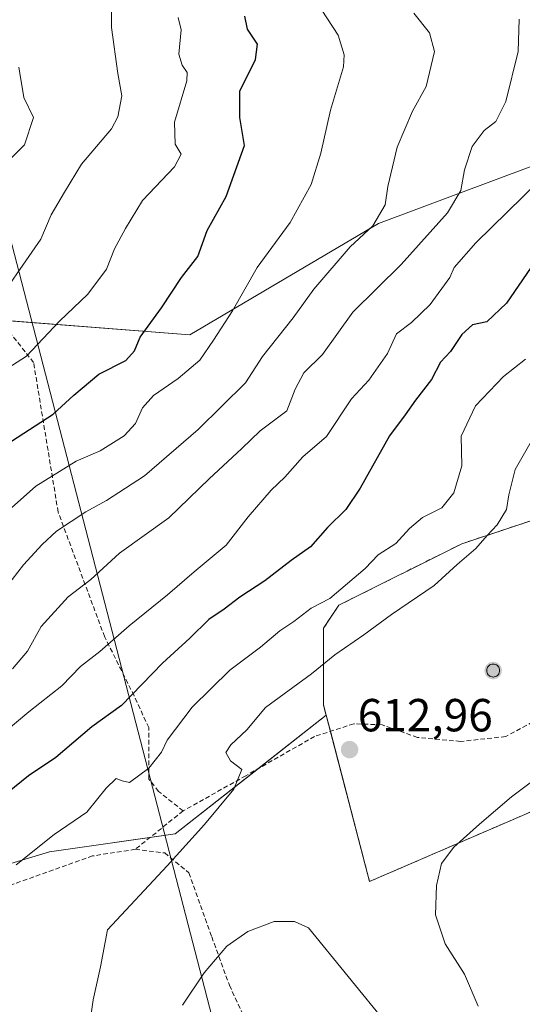
# Model space of a CAD drawing. Units: metres. Extents: x 600753 to 604211, y 4719911 to 4722275.
# Drawn here: x 603953 to 604061, y 4720854 to 4721067 of the extents above; entities that cross this region are included whole.
import ezdxf
from ezdxf.enums import TextEntityAlignment as Align

# ---------------------------------------------------------------- set-up
doc = ezdxf.new("R2010")
doc.units = ezdxf.units.M
doc.header["$MEASUREMENT"] = 0
doc.linetypes.add('TRAZOSX2', pattern=[1.5, 1, -0.5])
for name, color, linetype, lineweight in [('Aerogenerador', 135, 'Continuous', 0), ('Aerogenerador Cxs', 19, 'Continuous', 0), ('Carátula', 7, 'Continuous', 5), ('Curva de nivel maestra', 36, 'Continuous', 30), ('Curva de nivel normal', 36, 'Continuous', 0), ('Instalación de energía eléctrica', 135, 'TRAZOSX2', 0), ('Instalación de energía eléctrica Cxs', 135, 'Continuous', 0), ('Matorral', 135, 'Continuous', 0), ('Matorral CxS', 135, 'Continuous', 0), ('Núcleo urbano', 19, 'Continuous', 0), ('Núcleo urbano CxS', 19, 'Continuous', 0), ('Pastizal CxS', 92, 'Continuous', 0), ('Punto de cota en construcción elevada', 7, 'Continuous', 0), ('Punto de cota en terreno', 7, 'Continuous', 0), ('Rótulo de punto de cota en terreno', 19, 'Continuous', 0), ('Senda', 19, 'TRAZOSX2', 0), ('Tendido', 6, 'Continuous', 0)]:
    doc.layers.add(name, color=color, linetype=linetype, lineweight=lineweight)
doc.styles.add('Arial', font='txt', dxfattribs={"height": 0.2})

# ---------------------------------------------------------------- blocks, each defined once
blk = doc.blocks.new('*U151')
at = {"layer": 'Matorral CxS', "color": 135, "linetype": 'Continuous', "lineweight": 0}
blk.add_polyline3d([(603942.3, 4721129.56, 566.97), (603962.51, 4721137.92, 569.58), (603980.64, 4721144.89, 572.43), (604001.55, 4721139.32, 578.44), (604019.67, 4721123.29, 583.57), (604041.97, 4721108.65, 588.13), (604068.46, 4721094.71, 593.29), (604091.46, 4721095.41, 597.18), (604108.8, 4721099.12, 600.11), (604115.26, 4721082.31, 604.26), (604106.21, 4721064.22, 603.36), (604071.33, 4721038.36, 594.86), (604029.99, 4721022.85, 585.14), (603989.26, 4720998.85, 577.98), (603946.02, 4721002.17, 564.96)], dxfattribs=at)
blk = doc.blocks.new('*U175')
at = {"layer": 'Curva de nivel normal', "color": 36, "linetype": 'Continuous', "lineweight": 0}
for points in [[(604064.08, 4720977.8, 610), (604059.49, 4720969.75, 610), (604058.12, 4720964.29, 610), (604057.63, 4720961.08, 610), (604055.56, 4720957.75, 610), (604053.45, 4720955.5, 610), (604051, 4720952.66, 610), (604046.99, 4720949.22, 610), (604042, 4720944.66, 610), (604032.78, 4720938.42, 610), (604026.81, 4720934, 610), (604020.55, 4720929.72, 610), (604015.48, 4720925.6, 610), (604005.56, 4720918.35, 610), (604001.54, 4720913.47, 610), (603998.13, 4720910.26, 610), (603997.05, 4720908.6, 610), (603998.02, 4720906.84, 610), (604000.47, 4720904.92, 610), (603998.72, 4720900.7, 610), (603992.4, 4720893.07, 610), (603984.38, 4720884.16, 610), (603971.46, 4720870.31, 610), (603969.99, 4720862.32, 610), (603968.42, 4720855.17, 610), (603967.41, 4720848.04, 610)], [(604051.51, 4720853.85, 610), (604048.57, 4720860.7, 610), (604044.35, 4720867.29, 610), (604042.28, 4720873.52, 610), (604042.47, 4720879.9, 610), (604043.6, 4720884.6, 610), (604046.26, 4720888.16, 610), (604051.78, 4720893.09, 610), (604058.66, 4720899.03, 610), (604072.89, 4720909.69, 610)]]:
    blk.add_polyline3d(points, dxfattribs=at)
blk = doc.blocks.new('*U188')
at = {"layer": 'Curva de nivel normal', "color": 36, "linetype": 'Continuous', "lineweight": 0}
blk.add_polyline3d([(604061.69, 4720993.55, 605), (604056.98, 4720989.82, 605), (604050.95, 4720983.48, 605), (604047.84, 4720976.93, 605), (604047.97, 4720970.53, 605), (604046.24, 4720964.68, 605), (604043.68, 4720961.46, 605), (604039.5, 4720959.35, 605), (604036.68, 4720957.02, 605), (604033.74, 4720953.72, 605), (604029.88, 4720951.32, 605), (604027.12, 4720948.36, 605), (604019.5, 4720941.87, 605), (604015.46, 4720939.8, 605), (604011.7, 4720936.93, 605), (604008.67, 4720934.88, 605), (604004.49, 4720931.36, 605), (603997.91, 4720926.36, 605), (603989.77, 4720918.36, 605), (603984.35, 4720911.26, 605), (603983.14, 4720908.65, 605), (603980.4, 4720905.23, 605), (603976.24, 4720902.12, 605), (603974.65, 4720902.52, 605), (603973.34, 4720902.96, 605), (603971.16, 4720900.9, 605), (603967.05, 4720895.75, 605), (603959.99, 4720890.86, 605), (603951.75, 4720884.33, 605)], dxfattribs=at)
blk = doc.blocks.new('*U214')
at = {"layer": 'Curva de nivel maestra', "color": 36, "linetype": 'Continuous', "lineweight": 30}
blk.add_polyline3d([(604065.48, 4721017.11, 600), (604057.6, 4721005.66, 600), (604053.36, 4721001.61, 600), (604050.25, 4721000.99, 600), (604047.94, 4720998.9, 600), (604045.51, 4720995.24, 600), (604043.38, 4720992.91, 600), (604041.42, 4720989.18, 600), (604037.94, 4720984.69, 600), (604035.71, 4720981.52, 600), (604032.35, 4720977.02, 600), (604026.01, 4720965.7, 600), (604022.89, 4720961.08, 600), (604018.98, 4720957.23, 600), (604015.33, 4720953.03, 600), (604011.12, 4720950.07, 600), (604005.46, 4720945.68, 600), (604000.01, 4720942.17, 600), (603996.65, 4720939.57, 600), (603993.34, 4720937.34, 600), (603989.27, 4720933.3, 600), (603983.37, 4720927.93, 600), (603974.5, 4720918.77, 600), (603968.07, 4720914.12, 600), (603960.36, 4720907.53, 600), (603954.46, 4720903.55, 600), (603946.47, 4720897.16, 600)], dxfattribs=at)
blk = doc.blocks.new('5PATER')
at = {"layer": 'Carátula', "linetype": 'Continuous', "lineweight": 5}
h = blk.add_hatch(color=250, dxfattribs=at)
edge = h.paths.add_edge_path()
edge.add_ellipse((0, 0.01), major_axis=(-1.33, -1.34), ratio=0.999422, start_angle=0, end_angle=360)
blk = doc.blocks.new('5PANOT')
at = {"layer": 'Carátula', "linetype": 'Continuous', "lineweight": 5}
h = blk.add_hatch(color=1, dxfattribs=at)
edge = h.paths.add_edge_path()
edge.add_arc((0, 0), 1.89, 270.0012, 630.0012)

msp = doc.modelspace()

# ---------------------------------------------------------------- linework, layer by layer
at = {"layer": 'Aerogenerador', "color": 135, "linetype": 'Continuous', "lineweight": 0}
msp.add_polyline3d([(604054.97, 4720924.93, 612.01), (604054.73, 4720924.91, 612.01), (604054.49, 4720924.93, 612.02), (604054.25, 4720924.99, 612.03), (604054.03, 4720925.1, 612.04), (604053.83, 4720925.24, 612.05), (604053.66, 4720925.41, 612.05), (604053.52, 4720925.61, 612.05), (604053.41, 4720925.83, 612.05), (604053.35, 4720926.07, 612.05), (604053.33, 4720926.31, 612.05), (604053.35, 4720926.55, 612.04), (604053.41, 4720926.79, 612.04), (604053.52, 4720927.01, 612.03), (604053.66, 4720927.21, 612.03), (604053.83, 4720927.38, 612.03), (604054.03, 4720927.52, 612.03), (604054.25, 4720927.63, 612.03), (604054.49, 4720927.69, 612.03), (604054.73, 4720927.71, 612.03), (604054.97, 4720927.69, 612.03), (604055.21, 4720927.63, 612.03), (604055.43, 4720927.52, 612.03), (604055.63, 4720927.38, 612.03), (604055.8, 4720927.21, 612.03), (604055.94, 4720927.01, 612.02), (604056.05, 4720926.79, 612.01), (604056.11, 4720926.55, 612.01), (604056.13, 4720926.31, 612), (604056.11, 4720926.07, 611.99), (604056.05, 4720925.83, 611.99), (604055.94, 4720925.61, 611.99), (604055.8, 4720925.41, 611.98), (604055.63, 4720925.24, 611.99), (604055.43, 4720925.1, 611.99), (604055.21, 4720924.99, 612), (604054.97, 4720924.93, 612.01)], dxfattribs=at)
at = {"layer": 'Aerogenerador Cxs', "color": 19, "linetype": 'Continuous', "lineweight": 0}
msp.add_polyline3d([(604054.97, 4720924.93, 612.01), (604054.73, 4720924.91, 612.01), (604054.49, 4720924.93, 612.02), (604054.25, 4720924.99, 612.03), (604054.03, 4720925.1, 612.04), (604053.83, 4720925.24, 612.05), (604053.66, 4720925.41, 612.05), (604053.52, 4720925.61, 612.05), (604053.41, 4720925.83, 612.05), (604053.35, 4720926.07, 612.05), (604053.33, 4720926.31, 612.05), (604053.35, 4720926.55, 612.04), (604053.41, 4720926.79, 612.04), (604053.52, 4720927.01, 612.03), (604053.66, 4720927.21, 612.03), (604053.83, 4720927.38, 612.03), (604054.03, 4720927.52, 612.03), (604054.25, 4720927.63, 612.03), (604054.49, 4720927.69, 612.03), (604054.73, 4720927.71, 612.03), (604054.97, 4720927.69, 612.03), (604055.21, 4720927.63, 612.03), (604055.43, 4720927.52, 612.03), (604055.63, 4720927.38, 612.03), (604055.8, 4720927.21, 612.03), (604055.94, 4720927.01, 612.02), (604056.05, 4720926.79, 612.01), (604056.11, 4720926.55, 612.01), (604056.13, 4720926.31, 612), (604056.11, 4720926.07, 611.99), (604056.05, 4720925.83, 611.99), (604055.94, 4720925.61, 611.99), (604055.8, 4720925.41, 611.98), (604055.63, 4720925.24, 611.99), (604055.43, 4720925.1, 611.99), (604055.21, 4720924.99, 612), (604054.97, 4720924.93, 612.01)], close=True, dxfattribs=at)
at = {"layer": 'Curva de nivel maestra', "color": 36, "linetype": 'Continuous', "lineweight": 30}
msp.add_polyline3d([(603950.73, 4720975.84, 575), (603959.78, 4720981.66, 575), (603964.18, 4720985.75, 575), (603969.63, 4720990.3, 575), (603975.43, 4720993.26, 575), (603977.32, 4720995.37, 575), (603978.54, 4720998.32, 575), (603983.15, 4721004.66, 575), (603987.46, 4721011.22, 575), (603990.96, 4721015.76, 575), (603992.99, 4721021.34, 575), (603997.08, 4721028.67, 575), (604001.04, 4721039.71, 575), (604000.02, 4721045.74, 575), (604000.01, 4721051.42, 575), (604003.42, 4721058.26, 575), (604003.87, 4721061.62, 575), (604001.68, 4721064.81, 575), (604001.12, 4721067.66, 575)], dxfattribs=at)
at = {"layer": 'Curva de nivel normal', "color": 36, "linetype": 'Continuous', "lineweight": 0}
for points in [[(603945.86, 4721003.37, 565), (603957.12, 4721019.5, 565), (603959.34, 4721024.72, 565), (603962.18, 4721029.61, 565), (603965.86, 4721035.69, 565), (603972.35, 4721043.33, 565), (603973.69, 4721045.89, 565), (603974.56, 4721050.44, 565), (603973.71, 4721055.24, 565), (603972.35, 4721065.22, 565), (603972.45, 4721076.32, 565), (603970.89, 4721084.98, 565), (603969.63, 4721087.51, 565), (603967.18, 4721089.97, 565), (603965.29, 4721094.15, 565), (603963.16, 4721095.06, 565), (603960.76, 4721096.54, 565), (603955.84, 4721100.76, 565), (603950.92, 4721102.87, 565)], [(603944.69, 4720938.08, 585), (603953.34, 4720949.15, 585), (603957.35, 4720953.5, 585), (603960.46, 4720956.39, 585), (603966.79, 4720960.56, 585), (603971.29, 4720963.06, 585), (603979.44, 4720968.35, 585), (603991.07, 4720978.35, 585), (604001.28, 4720988.42, 585), (604004.94, 4720994.12, 585), (604011.54, 4721002.5, 585), (604016.02, 4721008.66, 585), (604023.86, 4721017.85, 585), (604028.77, 4721022.39, 585), (604031.4, 4721026.88, 585), (604032, 4721030.83, 585), (604034.01, 4721039.34, 585), (604037.33, 4721047.15, 585), (604040.3, 4721052.44, 585), (604042.06, 4721060.03, 585), (604041.02, 4721064.04, 585), (604037.61, 4721068.32, 585)], [(603944.87, 4720956.24, 580), (603956.04, 4720966.12, 580), (603964.69, 4720971.51, 580), (603969.86, 4720973.74, 580), (603975.06, 4720977, 580), (603977.55, 4720979.68, 580), (603979.05, 4720983.02, 580), (603981.38, 4720985.68, 580), (603986.74, 4720989.35, 580), (603991.38, 4720993.35, 580), (603994.36, 4720997.68, 580), (603998.47, 4721004.01, 580), (604003.76, 4721013.34, 580), (604010.88, 4721023.08, 580), (604015.43, 4721031.29, 580), (604017.54, 4721038.08, 580), (604019.61, 4721047.34, 580), (604022.4, 4721056.72, 580), (604022.53, 4721059.26, 580), (604021.3, 4721063.53, 580), (604017.71, 4721068.92, 580)], [(603948.93, 4720990.94, 570), (603954.01, 4720994.23, 570), (603961.13, 4721001.74, 570), (603967.2, 4721007.59, 570), (603971.29, 4721013.02, 570), (603972.98, 4721017.36, 570), (603975.38, 4721021.75, 570), (603979.04, 4721027.86, 570), (603985.91, 4721035.07, 570), (603987.41, 4721037.8, 570), (603986.06, 4721040.02, 570), (603985.93, 4721044.74, 570), (603988.63, 4721053.64, 570), (603988.66, 4721055.44, 570), (603987.61, 4721057.08, 570), (603986.9, 4721059.44, 570), (603987.39, 4721064.68, 570), (603986.75, 4721067.37, 570)], [(604060.37, 4721066.97, 590), (604060.13, 4721060, 590), (604057.47, 4721049.22, 590), (604055.29, 4721044.86, 590), (604052.76, 4721042.97, 590), (604050.16, 4721039.5, 590), (604048.57, 4721034.46, 590), (604047.75, 4721029.97, 590), (604044.9, 4721025.13, 590), (604034.85, 4721014.01, 590), (604024.45, 4721003.68, 590), (604017.88, 4720994.58, 590), (604013.87, 4720990.6, 590), (604011.97, 4720987.07, 590), (604010.16, 4720982.4, 590), (604004.46, 4720978.06, 590), (604000.46, 4720974.23, 590), (603993.46, 4720967.72, 590), (603984.69, 4720959.29, 590), (603974.1, 4720951.64, 590), (603967.91, 4720946, 590), (603962.99, 4720942.24, 590), (603957.18, 4720935.81, 590), (603954.2, 4720930.5, 590), (603951, 4720926.68, 590)], [(603949.03, 4721035.33, 560), (603953.55, 4721039.86, 560), (603955.52, 4721045.73, 560), (603953.45, 4721050.05, 560), (603952.36, 4721056.66, 560)], [(604068, 4721035.34, 595), (604050.99, 4721018.67, 595), (604046.32, 4721013.34, 595), (604045.35, 4721011.17, 595), (604041.1, 4721005.34, 595), (604037.11, 4721001.51, 595), (604033.87, 4720999.02, 595), (604031.93, 4720994.8, 595), (604027.87, 4720989.04, 595), (604024.17, 4720985, 595), (604018.76, 4720976.84, 595), (604013.64, 4720972.43, 595), (604009.78, 4720968.1, 595), (604006.78, 4720965.28, 595), (604001.81, 4720959.5, 595), (603997.07, 4720953.35, 595), (603990.18, 4720947.66, 595), (603984.46, 4720942.63, 595), (603976.13, 4720935.98, 595), (603969.79, 4720930.41, 595), (603965.67, 4720927.2, 595), (603961.64, 4720922.97, 595), (603954.48, 4720917.37, 595), (603949.2, 4720912.94, 595)], [(604031.99, 4720849.7, 615), (604014.84, 4720870.76, 615), (604011.86, 4720872.1, 615), (604007.46, 4720872.1, 615), (604001.79, 4720869.93, 615), (603997.27, 4720866.76, 615), (603992.31, 4720861.03, 615), (603987.69, 4720854.04, 615)]]:
    msp.add_polyline3d(points, dxfattribs=at)
at = {"layer": 'Instalación de energía eléctrica', "color": 135, "linetype": 'TRAZOSX2', "lineweight": 0}
for points in [[(604019.58, 4720913.18, 612.43), (604018.68, 4720916.64, 612.35), (604018.1, 4720918.86, 612.29), (604018.1, 4720935.45, 607.03), (604021.41, 4720940.42, 606.07), (604047.94, 4720953.68, 609), (604062.86, 4720958.65, 611.74), (604070.44, 4720963.9, 613.22)], [(604118.86, 4720906.23, 607.36), (604089.39, 4720907.26, 606.36), (604028.05, 4720880.74, 612.28), (604019.58, 4720913.18, 612.43)]]:
    msp.add_polyline3d(points, dxfattribs=at)
at = {"layer": 'Instalación de energía eléctrica Cxs', "color": 135, "linetype": 'Continuous', "lineweight": 0}
msp.add_polyline3d([(604145.76, 4720970.26, 627.84), (604167.31, 4720968.6, 631), (604195.87, 4720971.46, 636.57), (604196.91, 4720902.03, 615), (604183.89, 4720903.94, 613.26), (604089.39, 4720907.26, 606.36), (604028.05, 4720880.74, 612.28), (604018.68, 4720916.64, 612.35), (604018.1, 4720918.86, 612.29), (604018.1, 4720935.45, 607.03), (604021.41, 4720940.42, 606.07), (604047.94, 4720953.68, 609), (604062.86, 4720958.65, 611.74), (604084.41, 4720973.58, 615.47), (604102.65, 4720993.47, 616.6), (604130.83, 4720988.5, 624.73), (604143.67, 4720972.82, 627.9), (604145.76, 4720970.26, 627.84)], close=True, dxfattribs=at)
at = {"layer": 'Matorral', "color": 135, "linetype": 'Continuous', "lineweight": 0}
for points in [[(604108.8, 4721099.12, 600.11), (604111.77, 4721091.38, 602.16), (604115.26, 4721082.31, 604.26), (604106.21, 4721064.22, 603.36), (604071.33, 4721038.36, 594.86), (604029.99, 4721022.85, 585.14), (603989.26, 4720998.85, 577.98), (603948.27, 4721002, 565.69), (603946.02, 4721002.17, 564.96), (603926.64, 4720995.71, 562.91), (603908.56, 4720959.52, 566.52), (603867.22, 4720951.76, 554.49), (603853.01, 4720937.54, 555.66), (603859.87, 4720901.49, 571.85)], [(604018.68, 4720916.64, 612.35), (604018.1, 4720918.87, 612.29), (604018.1, 4720935.45, 607.03), (604021.41, 4720940.42, 606.07), (604047.94, 4720953.68, 609), (604062.86, 4720958.65, 611.74), (604070.44, 4720963.9, 613.22), (604071.67, 4720964.75, 613.25), (604072.9, 4720965.6, 613.48), (604084.41, 4720973.58, 615.47), (604102.65, 4720993.47, 616.6), (604130.83, 4720988.5, 624.73), (604143.67, 4720972.82, 627.9), (604145.39, 4720970.71, 627.85), (604145.76, 4720970.26, 627.84), (604147.56, 4720970.12, 628.09), (604150.68, 4720969.88, 628.53), (604167.31, 4720968.6, 631), (604195.87, 4720971.46, 636.57)], [(603859.87, 4720901.49, 571.85), (603862.05, 4720867.74, 583.67), (603877.55, 4720859.99, 588.75), (603933.1, 4720879.37, 601.81), (603958.94, 4720887.13, 605.6), (603980.64, 4720890.23, 608.38), (603986.07, 4720891.01, 609.1), (604004.05, 4720905.15, 610.45), (604018.68, 4720916.64, 612.35)]]:
    msp.add_polyline3d(points, dxfattribs=at)
at = {"layer": 'Matorral CxS', "color": 135, "linetype": 'Continuous', "lineweight": 0}
for points in [[(604192.84, 4721173.08, 572.9), (604195.87, 4720971.46, 636.57), (604167.31, 4720968.6, 631), (604145.76, 4720970.26, 627.84), (604143.67, 4720972.82, 627.9), (604130.83, 4720988.5, 624.73), (604102.65, 4720993.47, 616.6), (604084.41, 4720973.58, 615.47), (604062.86, 4720958.65, 611.74), (604047.94, 4720953.68, 609), (604021.41, 4720940.42, 606.07), (604018.1, 4720935.45, 607.03), (604018.1, 4720918.86, 612.29), (604018.68, 4720916.64, 612.35), (603986.07, 4720891.01, 609.1), (603958.94, 4720887.13, 605.6), (603933.1, 4720879.37, 601.81)], [(603946.02, 4721002.17, 564.96), (603989.26, 4720998.85, 577.98), (604029.99, 4721022.85, 585.14), (604071.33, 4721038.36, 594.86), (604106.21, 4721064.22, 603.36), (604115.26, 4721082.31, 604.26)]]:
    msp.add_polyline3d(points, dxfattribs=at)
at = {"layer": 'Núcleo urbano', "color": 19, "linetype": 'Continuous', "lineweight": 0}
for points in [[(604018.68, 4720916.64, 612.35), (604018.1, 4720918.87, 612.29), (604018.1, 4720935.45, 607.03), (604021.41, 4720940.42, 606.07), (604047.94, 4720953.68, 609), (604062.86, 4720958.65, 611.74), (604070.44, 4720963.9, 613.22), (604071.67, 4720964.75, 613.25), (604072.9, 4720965.6, 613.48), (604084.41, 4720973.58, 615.47), (604102.65, 4720993.47, 616.6), (604130.83, 4720988.5, 624.73), (604143.67, 4720972.82, 627.9), (604145.39, 4720970.71, 627.85), (604145.76, 4720970.26, 627.84), (604147.56, 4720970.12, 628.09), (604150.68, 4720969.88, 628.53), (604167.31, 4720968.6, 631), (604195.87, 4720971.46, 636.57)], [(604196.91, 4720902.03, 615), (604183.89, 4720903.94, 613.26), (604125.3, 4720906, 607.08), (604122.15, 4720906.11, 607.24), (604118.86, 4720906.23, 607.36), (604089.39, 4720907.26, 606.36), (604028.04, 4720880.74, 612.28), (604019.58, 4720913.18, 612.43), (604018.68, 4720916.64, 612.35)]]:
    msp.add_polyline3d(points, dxfattribs=at)
at = {"layer": 'Núcleo urbano CxS', "color": 19, "linetype": 'Continuous', "lineweight": 0}
msp.add_polyline3d([(604195.87, 4720971.46, 636.57), (604196.91, 4720902.03, 615), (604183.89, 4720903.94, 613.26), (604089.39, 4720907.26, 606.36), (604028.05, 4720880.74, 612.28), (604018.68, 4720916.64, 612.35), (604018.1, 4720918.86, 612.29), (604018.1, 4720935.45, 607.03), (604021.41, 4720940.42, 606.07), (604047.94, 4720953.68, 609), (604062.86, 4720958.65, 611.74), (604084.41, 4720973.58, 615.47), (604102.65, 4720993.47, 616.6), (604130.83, 4720988.5, 624.73), (604143.67, 4720972.82, 627.9), (604145.76, 4720970.26, 627.84), (604167.31, 4720968.6, 631), (604195.87, 4720971.46, 636.57)], close=True, dxfattribs=at)
at = {"layer": 'Pastizal CxS', "color": 92, "linetype": 'Continuous', "lineweight": 0}
for points in [[(603789.1, 4720884.74, 567.36), (603859.87, 4720901.49, 571.85), (603862.05, 4720867.74, 583.67), (603877.55, 4720859.99, 588.75), (603933.1, 4720879.37, 601.81), (603958.94, 4720887.13, 605.6), (603986.07, 4720891.01, 609.1), (604018.68, 4720916.64, 612.35), (604028.05, 4720880.74, 612.28), (604089.39, 4720907.26, 606.36), (604183.89, 4720903.94, 613.26), (604196.91, 4720902.03, 615), (604196.91, 4720902.03, 615), (604201.12, 4720622.12, 562.66)], [(603859.87, 4720901.49, 571.85), (603862.05, 4720867.74, 583.67), (603877.55, 4720859.99, 588.75), (603933.1, 4720879.37, 601.81), (603958.94, 4720887.13, 605.6), (603980.64, 4720890.23, 608.38), (603986.07, 4720891.01, 609.1), (604004.05, 4720905.15, 610.45), (604018.68, 4720916.64, 612.35)], [(604196.91, 4720902.03, 615), (604183.89, 4720903.94, 613.26), (604125.3, 4720906, 607.08), (604122.15, 4720906.11, 607.24), (604118.86, 4720906.23, 607.36), (604089.39, 4720907.26, 606.36), (604028.04, 4720880.74, 612.28), (604019.58, 4720913.18, 612.43), (604018.68, 4720916.64, 612.35)]]:
    msp.add_polyline3d(points, dxfattribs=at)
at = {"layer": 'Senda', "color": 19, "linetype": 'TRAZOSX2', "lineweight": 0}
for points in [[(603987.8, 4720895.98, 608.61), (603982.51, 4720900.21, 606.67), (603980.4, 4720902.86, 605.45), (603980.4, 4720913.97, 602.87), (603977.22, 4720920.85, 599.73), (603970.87, 4720933.55, 593.82), (603960.82, 4720960.54, 583.27), (603955.53, 4720992.81, 570.38), (603947.59, 4721002.87, 565.29), (603941.24, 4721020.86, 559.67), (603936.48, 4721027.21, 557.56), (603936.48, 4721043.09, 557.34), (603930.28, 4721052.81, 556.52)], [(604063.29, 4720915.2, 611.75), (604057.43, 4720912.06, 612.3), (604047.69, 4720911, 612.75), (604038.38, 4720911.85, 612.93), (604030.76, 4720914.6, 613), (604024.62, 4720914.81, 612.86), (604016.15, 4720912.06, 611.95), (604001.34, 4720903.59, 609.99), (603987.8, 4720895.98, 608.61)], [(603987.8, 4720895.98, 608.61), (603977.47, 4720887.69, 608.06)], [(603977.47, 4720887.69, 608.06), (603968.27, 4720886.26, 607.24), (603947.79, 4720878.96, 605.14), (603930.32, 4720872.29, 601.65), (603893.65, 4720858.48, 592.82), (603880.95, 4720857.21, 589.61), (603873.33, 4720859.59, 587.74), (603861.74, 4720862.13, 584.83), (603841.27, 4720857.05, 580.95), (603827.93, 4720851.18, 578.74), (603820.63, 4720848.64, 577.72), (603818.41, 4720849.75, 577.06), (603810.47, 4720850.23, 575.86), (603804.91, 4720849.59, 574.71), (603801.26, 4720845.94, 573.74), (603797.13, 4720842.45, 572.97)], [(603977.47, 4720887.69, 608.06), (603983.82, 4720886.9, 609.33), (603989.06, 4720882.61, 610.92), (603993.98, 4720868.8, 613.99), (603997.79, 4720858.32, 615.93), (604003.03, 4720847.05, 618.46)]]:
    msp.add_polyline3d(points, dxfattribs=at)
at = {"layer": 'Tendido', "color": 6, "linetype": 'Continuous', "lineweight": 0}
msp.add_polyline3d([(603627.62, 4722266.8, 494.83), (603684.99, 4722040.81, 498.54), (603775.25, 4721696.36, 494.17), (603890.35, 4721251.91, 552.39), (604002.72, 4720818.06, 620.67), (604114.12, 4720386.06, 582.91), (604210.31, 4720010.46, 545.6)], dxfattribs=at)

# ---------------------------------------------------------------- block references
at = {"layer": 'Curva de nivel maestra', "color": 36, "linetype": 'Continuous', "lineweight": 30}
msp.add_blockref('*U214', (0, 0), dxfattribs=at)
at = {"layer": 'Curva de nivel normal', "color": 36, "linetype": 'Continuous', "lineweight": 0}
for name in ['*U188', '*U175']:
    msp.add_blockref(name, (0, 0), dxfattribs=at)
at = {"layer": 'Matorral CxS', "color": 135, "linetype": 'Continuous', "lineweight": 0}
msp.add_blockref('*U151', (0, 0), dxfattribs=at)
at = {"layer": 'Punto de cota en construcción elevada', "linetype": 'Continuous', "lineweight": 0}
msp.add_blockref('5PANOT', (604054.73, 4720926.31, 668), dxfattribs=at)
at = {"layer": 'Punto de cota en terreno', "linetype": 'Continuous', "lineweight": 0}
msp.add_blockref('5PATER', (604023.73, 4720909.22, 612.96), dxfattribs=at)

# ---------------------------------------------------------------- texts
at = {"layer": 'Rótulo de punto de cota en terreno', "color": 19, "linetype": 'Continuous', "lineweight": 0, "style": 'Arial'}
msp.add_text('612,96', height=7, dxfattribs=at).set_placement((604025.49, 4720910.98), align=Align.BOTTOM_LEFT)

doc.saveas('drawing.dxf')
